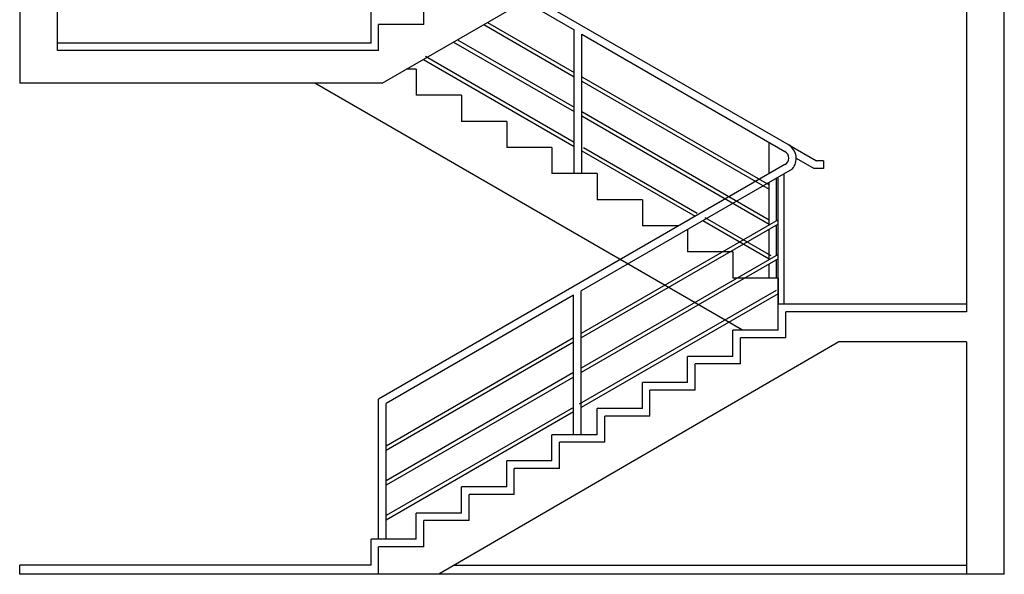
# Model space of a CAD drawing. Units: inches. Extents: x 19990 to 103843, y -28851 to 56239.
# Drawn here: x 68464 to 74994, y 13952 to 17632 of the extents above; entities that cross this region are included whole.
import ezdxf

# ---------------------------------------------------------------- set-up
doc = ezdxf.new("R2010")
doc.units = ezdxf.units.IN
doc.header["$MEASUREMENT"] = 0
doc.layers.add('freecads.com', color=7, linetype='Continuous')

msp = doc.modelspace()

# ---------------------------------------------------------------- linework, layer by layer
at = {"layer": 'freecads.com'}
for p, q in [((68463.5, 47662.7), (68463.5, 17209.8)), ((74993.5, 13952.5), (74993.5, 22517.5)), ((68713.7, 17427.8), (68713.7, 18892.5)), ((73036.7, 18462.5), (70865.3, 17208.8)), ((74743.7, 18462.5), (74743.7, 15694.6)), ((70793.5, 17475.8), (70793.5, 18342.1)), ((71143.5, 17600), (71143.5, 17773.2)), ((71860.9, 17783.6), (73563.5, 16800.5)), ((71810.9, 17754.7), (72140.6, 17564.3)), ((71143.5, 17600), (70843.5, 17600)), ((70843.5, 17426.8), (70843.5, 17600)), ((71541.5, 17599.2), (72140.6, 17253.3)), ((71566.5, 17613.6), (72140.6, 17282.1)), ((72140.6, 16610.7), (72140.6, 17564.3)), ((72190.6, 17535.5), (73538.5, 16757.2)), ((72190.6, 16610.7), (72190.6, 17535.5)), ((70793.5, 17476.8), (68713.7, 17476.8)), ((71341.5, 17483.7), (72140.6, 17022.3)), ((71366.5, 17498.1), (72140.6, 17051.2)), ((70843.5, 17427.8), (68713.7, 17427.8)), ((71154, 17389.9), (72140.6, 16820.2)), ((71141.5, 17368.2), (72140.6, 16791.4)), ((71093.5, 17303.6), (71029.5, 17303.6)), ((71093.5, 17303.6), (71093.5, 17130.3)), ((71093.5, 17303.6), (71093.5, 17130.3)), ((72190.6, 17253.3), (73433.5, 16535.6)), ((70865.3, 17209.8), (68463.5, 17209.8)), ((73257.5, 15571.4), (70420, 17209.8)), ((72190.6, 17224.4), (73433.5, 16506.7)), ((71393.5, 17130.3), (71093.5, 17130.3)), ((71393.5, 17130.3), (71329.5, 17130.3)), ((71393.5, 17130.3), (71393.5, 16957.1)), ((71393.5, 17130.3), (71393.5, 16957.1)), ((72190.6, 17022.3), (73433.5, 16304.7)), ((72190.6, 16993.4), (73433.5, 16275.8)), ((71693.5, 16957.1), (71393.5, 16957.1)), ((71693.5, 16957.1), (71693.5, 16783.9)), ((71993.5, 16783.9), (71693.5, 16783.9)), ((71993.5, 16783.9), (71993.5, 16610.7)), ((72203.1, 16784.1), (72956.6, 16349.1)), ((73433.5, 16610), (73433.5, 16817.8)), ((73563.5, 16800.5), (73746.9, 16694.6)), ((72190.6, 16762.5), (72944.1, 16327.4)), ((73538.5, 16670.6), (70843.5, 15114.6)), ((73613.5, 16713.9), (73733.5, 16644.6)), ((73793.5, 16694.6), (73746.9, 16694.6)), ((73793.5, 16694.6), (73793.5, 16644.6)), ((72140.6, 16610.7), (71993.5, 16610.7)), ((72293.5, 16610.7), (72140.6, 16610.7)), ((73587.5, 16641.2), (72186.4, 15832.2)), ((72293.5, 16610.7), (72293.5, 16437.5)), ((73493.5, 15744.6), (73493.5, 16586.9)), ((73533.5, 15744.6), (73533.5, 16610)), ((73793.5, 16644.6), (73733.5, 16644.6)), ((73433.5, 16270), (73433.5, 16552.2)), ((73483.5, 16298.9), (73483.5, 16581.1)), ((72593.5, 16437.5), (72293.5, 16437.5)), ((72593.5, 16437.5), (72593.5, 16264.3)), ((73493.5, 16304.7), (72186.4, 15550)), ((73493.5, 16275.8), (72186.4, 15521.1)), ((72834.7, 16264.3), (72593.5, 16264.3)), ((72994.1, 16298.6), (73433.5, 16044.9)), ((73006.6, 16320.2), (73446, 16066.5)), ((73483.5, 16067.9), (73483.5, 16270)), ((72893.5, 16240.5), (72893.5, 16091.1)), ((73433.5, 16039.1), (73433.5, 16241.2)), ((73493.5, 16073.7), (72186.4, 15319)), ((73193.5, 16091.1), (72893.5, 16091.1)), ((73193.5, 16091.1), (73193.5, 15917.8)), ((73493.5, 16044.9), (72186.4, 15290.2)), ((73433.5, 15917.8), (73433.5, 16010.2)), ((73483.5, 15917.8), (73483.5, 16039.1)), ((73493.5, 15917.8), (73193.5, 15917.8)), ((73493.5, 15917.8), (73493.5, 15744.6)), ((72136.4, 15803.3), (70893.5, 15085.7)), ((72136.4, 14878.6), (72136.4, 15803.3)), ((73481, 15835.6), (72173.9, 15080.9)), ((72186.4, 14878.6), (72186.4, 15832.2)), ((73493.5, 15813.9), (72186.4, 15059.2)), ((74743.7, 15744.6), (73493.5, 15744.6)), ((73493.5, 15571.4), (73493.5, 15744.6)), ((74743.7, 15694.6), (73543.5, 15694.6)), ((73543.5, 15521.4), (73543.5, 15694.6)), ((73193.5, 15398.2), (73193.5, 15571.4)), ((73493.5, 15571.4), (73193.5, 15571.4)), ((72136.4, 15521.1), (70893.5, 14803.5)), ((72136.4, 15492.2), (70893.5, 14774.6)), ((73896.5, 15494.6), (71242.8, 13952.5)), ((73243.5, 15348.2), (73243.5, 15521.4)), ((73543.5, 15521.4), (73243.5, 15521.4)), ((74743.7, 15494.6), (73896.5, 15494.6)), ((74743.7, 15494.6), (74743.7, 13952.5)), ((73193.5, 15398.2), (72893.5, 15398.2)), ((72893.5, 15225), (72893.5, 15398.2)), ((73243.5, 15348.2), (72943.5, 15348.2)), ((72943.5, 15175), (72943.5, 15348.2)), ((72136.4, 15290.2), (70893.5, 14572.5)), ((72136.4, 15261.3), (70893.5, 14543.7)), ((72893.5, 15225), (72593.5, 15225)), ((72593.5, 15051.8), (72593.5, 15225)), ((72943.5, 15175), (72643.5, 15175)), ((72643.5, 15001.8), (72643.5, 15175)), ((70843.5, 14185.7), (70843.5, 15114.6)), ((70893.5, 14185.7), (70893.5, 15085.7)), ((72136.4, 15059.2), (70893.5, 14341.6)), ((72136.4, 15030.4), (70893.5, 14312.7)), ((72593.5, 15051.8), (72293.5, 15051.8)), ((72293.5, 14878.6), (72293.5, 15051.8)), ((72643.5, 15001.8), (72343.5, 15001.8)), ((72343.5, 14828.6), (72343.5, 15001.8)), ((71993.5, 14705.3), (71993.5, 14878.6)), ((72293.5, 14878.6), (71993.5, 14878.6)), ((72043.5, 14655.3), (72043.5, 14828.6)), ((72343.5, 14828.6), (72043.5, 14828.6)), ((71993.5, 14705.3), (71693.5, 14705.3)), ((71693.5, 14532.1), (71693.5, 14705.3)), ((72043.5, 14655.3), (71743.5, 14655.3)), ((71743.5, 14482.1), (71743.5, 14655.3)), ((71693.5, 14532.1), (71393.5, 14532.1)), ((71393.5, 14358.9), (71393.5, 14532.1)), ((71743.5, 14482.1), (71443.5, 14482.1)), ((71443.5, 14308.9), (71443.5, 14482.1)), ((71393.5, 14358.9), (71093.5, 14358.9)), ((71093.5, 14185.7), (71093.5, 14358.9)), ((71443.5, 14308.9), (71143.5, 14308.9)), ((71143.5, 14135.7), (71143.5, 14308.9)), ((71093.5, 14185.7), (70793.5, 14185.7)), ((70793.5, 14012.5), (70793.5, 14185.7)), ((71143.5, 14135.7), (70843.5, 14135.7)), ((70843.5, 13952.5), (70843.5, 14135.7)), ((70793.5, 14012.5), (68463.5, 14012.5)), ((68463.5, 13952.5), (68463.5, 14012.5)), ((71346, 14012.5), (74743.7, 14012.5)), ((74993.5, 13952.5), (68463.5, 13952.5))]:
    msp.add_line(p, q, dxfattribs=at)
for centre, radius, start, end in [((73507.7, 16710.6), 105.8, 318.95448, 58.17126), ((73513.5, 16713.9), 50, 300.00132, 59.99868)]:
    msp.add_arc(centre, radius, start, end, dxfattribs=at)

doc.saveas('drawing.dxf')
